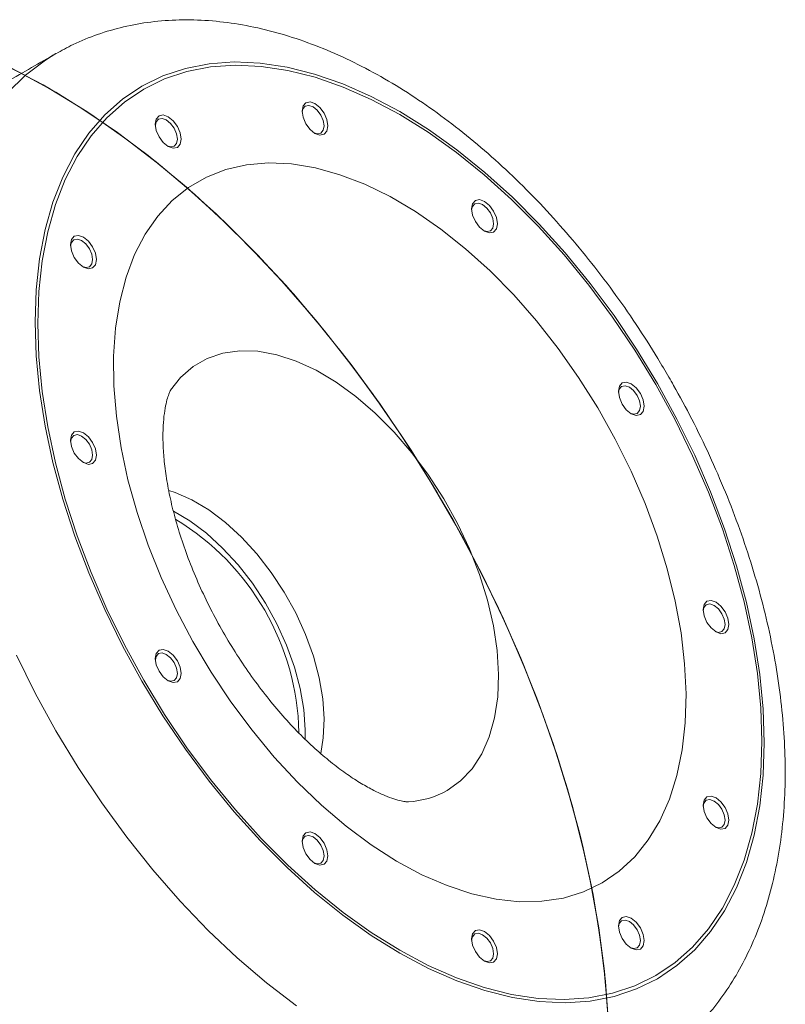
# Model space of a CAD drawing. Units: millimetres. Extents: x 5 to 415, y 5 to 292.
# Drawn here: x 203 to 221, y 57 to 79 of the extents above; entities that cross this region are included whole.
import ezdxf

# ---------------------------------------------------------------- set-up
doc = ezdxf.new("R2010")
doc.units = ezdxf.units.MM

msp = doc.modelspace()

# ---------------------------------------------------------------- linework, layer by layer
at = {"color": 7, "linetype": 'Continuous', "lineweight": 15, "flags": 128}
for points in [[(202.7025, 78.1597), (203.4895, 77.7809), (204.279, 77.3435), (205.068, 76.8491), (205.8533, 76.2997), (206.6319, 75.6974), (207.4006, 75.0447), (208.1564, 74.3441), (208.8963, 73.5984), (209.6175, 72.8105), (210.3171, 71.9835), (210.9922, 71.1207), (211.6403, 70.2255), (212.2588, 69.3014), (212.8453, 68.3521), (213.3973, 67.3814), (213.9129, 66.393), (214.3898, 65.3908), (214.8263, 64.3789), (215.2206, 63.3611), (215.5712, 62.3416), (215.8766, 61.3243), (216.1357, 60.3133), (216.3475, 59.3125), (216.511, 58.3259), (216.6258, 57.3575), (216.6912, 56.4109)], [(202.7025, 78.1597), (203.4895, 77.7809), (204.279, 77.3435), (205.068, 76.8491), (205.8533, 76.2997), (206.6319, 75.6974), (207.4006, 75.0447), (208.1564, 74.3441), (208.8963, 73.5984), (209.6175, 72.8105), (210.3171, 71.9835), (210.9922, 71.1207), (211.6403, 70.2255), (212.2588, 69.3014), (212.8453, 68.3521), (213.3973, 67.3814), (213.9129, 66.393), (214.3898, 65.3908), (214.8263, 64.3789), (215.2206, 63.3611), (215.5712, 62.3416), (215.8766, 61.3243), (216.1357, 60.3133), (216.3475, 59.3125), (216.511, 58.3259), (216.6258, 57.3575), (216.6912, 56.4109)], [(202.7025, 78.1597), (203.4895, 77.7809), (204.279, 77.3435), (205.068, 76.8491), (205.8533, 76.2997), (206.6319, 75.6974), (207.4006, 75.0447), (208.1564, 74.3441), (208.8963, 73.5984), (209.6175, 72.8105), (210.3171, 71.9835), (210.9922, 71.1207), (211.6403, 70.2255), (212.2588, 69.3014), (212.8453, 68.3521), (213.3973, 67.3814), (213.9129, 66.393), (214.3898, 65.3908), (214.8263, 64.3789), (215.2206, 63.3611), (215.5712, 62.3416), (215.8766, 61.3243), (216.1357, 60.3133), (216.3475, 59.3125), (216.511, 58.3259), (216.6258, 57.3575), (216.6912, 56.4109)], [(203.1969, 77.3324), (203.6031, 77.7288), (204.048, 78.0669), (204.2819, 78.2121)], [(203.2065, 77.9237), (203.9955, 77.5072), (204.785, 77.033), (205.572, 76.5031), (206.3534, 75.9196), (207.1259, 75.2847), (207.8867, 74.601), (208.6327, 73.8711), (209.361, 73.098), (210.0686, 72.2847), (210.7528, 71.4343), (211.4109, 70.5504), (212.0403, 69.6363), (212.6386, 68.6956), (213.2032, 67.7321), (213.7321, 66.7496), (214.2232, 65.7519), (214.6744, 64.743), (215.084, 63.7269), (215.4504, 62.7075), (215.7722, 61.689), (216.0481, 60.6753), (216.277, 59.6704), (216.4579, 58.6782), (216.5902, 57.7028), (216.6734, 56.7479)], [(203.2065, 77.9237), (203.9955, 77.5072), (204.785, 77.033), (205.572, 76.5031), (206.3534, 75.9196), (207.1259, 75.2847), (207.8867, 74.601), (208.6327, 73.8711), (209.361, 73.098), (210.0686, 72.2847), (210.7528, 71.4343), (211.4109, 70.5504), (212.0403, 69.6363), (212.6386, 68.6956), (213.2032, 67.7321), (213.7321, 66.7496), (214.2232, 65.7519), (214.6744, 64.743), (215.084, 63.7269), (215.4504, 62.7075), (215.7722, 61.689), (216.0481, 60.6753), (216.277, 59.6704), (216.4579, 58.6782), (216.5902, 57.7028), (216.6734, 56.7479)], [(203.2065, 77.9237), (203.9955, 77.5072), (204.785, 77.033), (205.572, 76.5031), (206.3534, 75.9196), (207.1259, 75.2847), (207.8867, 74.601), (208.6327, 73.8711), (209.361, 73.098), (210.0686, 72.2847), (210.7528, 71.4343), (211.4109, 70.5504), (212.0403, 69.6363), (212.6386, 68.6956), (213.2032, 67.7321), (213.7321, 66.7496), (214.2232, 65.7519), (214.6744, 64.743), (215.084, 63.7269), (215.4504, 62.7075), (215.7722, 61.689), (216.0481, 60.6753), (216.277, 59.6704), (216.4579, 58.6782), (216.5902, 57.7028), (216.6734, 56.7479)], [(217.7957, 70.796), (218.2321, 69.9989), (218.6301, 69.186), (218.9873, 68.3625), (219.3015, 67.5334), (219.5707, 66.7037), (219.7932, 65.8787), (219.9677, 65.0634), (220.0931, 64.2628), (220.1687, 63.4819), (220.194, 62.7254), (220.1687, 61.9981), (220.0931, 61.3045), (219.9677, 60.6487), (219.7932, 60.0349), (219.5707, 59.4668), (219.3015, 58.9479), (218.9873, 58.4815), (218.6301, 58.0704), (218.2321, 57.7171), (217.7957, 57.4239), (217.3235, 57.1924), (216.8186, 57.0243), (216.284, 56.9204), (215.7231, 56.8815), (215.1392, 56.9077), (214.536, 56.999), (213.9172, 57.1547), (213.2866, 57.3738), (212.6481, 57.6552), (212.0057, 57.9969), (211.3632, 58.3969), (210.7247, 58.8528), (210.0941, 59.3617), (209.4753, 59.9204), (208.8721, 60.5256), (208.2883, 61.1735), (207.7273, 61.8601), (207.1927, 62.5812), (206.6878, 63.3323), (206.2157, 64.1089), (205.7792, 64.906), (205.3812, 65.7188), (205.024, 66.5424), (204.7098, 67.3715), (204.4407, 68.2011), (204.2181, 69.0262), (204.0436, 69.8415), (203.9182, 70.6421), (203.8426, 71.423), (203.8174, 72.1794), (203.8426, 72.9067), (203.9182, 73.6004), (204.0436, 74.2562), (204.2181, 74.87), (204.4407, 75.4381), (204.7098, 75.957), (205.024, 76.4234), (205.3812, 76.8345), (205.7792, 77.1878), (206.2157, 77.481), (206.6878, 77.7124), (207.1927, 77.8806), (207.7273, 77.9845), (208.2883, 78.0234), (208.8721, 77.9972), (209.4753, 77.9059), (210.0941, 77.7502), (210.7247, 77.531), (211.3632, 77.2497), (212.0057, 76.908), (212.6481, 76.508), (213.2866, 76.0521), (213.9172, 75.5432), (214.536, 74.9845), (215.1392, 74.3793), (215.7231, 73.7314), (216.284, 73.0448), (216.8186, 72.3237), (217.3235, 71.5725), (217.7957, 70.796)], [(217.7557, 70.7729), (218.1891, 69.9813), (218.5844, 69.1741), (218.9391, 68.3562), (219.2511, 67.5328), (219.5184, 66.7089), (219.7394, 65.8896), (219.9127, 65.0799), (220.0373, 64.2848), (220.1123, 63.5093), (220.1374, 62.7581), (220.1123, 62.0358), (220.0373, 61.3469), (219.9127, 60.6957), (219.7394, 60.0861), (219.5184, 59.5219), (219.2511, 59.0067), (218.9391, 58.5435), (218.5844, 58.1352), (218.1891, 57.7844), (217.7557, 57.4931), (217.2868, 57.2633), (216.7854, 57.0963), (216.2545, 56.9932), (215.6974, 56.9545), (215.1175, 56.9806), (214.5185, 57.0712), (213.904, 57.2258), (213.2777, 57.4435), (212.6437, 57.7229), (212.0057, 58.0622), (211.3677, 58.4595), (210.7336, 58.9122), (210.1073, 59.4175), (209.4928, 59.9724), (208.8938, 60.5735), (208.3139, 61.2169), (207.7568, 61.8988), (207.226, 62.6149), (206.7245, 63.3608), (206.2557, 64.132), (205.8222, 64.9236), (205.427, 65.7308), (205.0722, 66.5487), (204.7602, 67.3721), (204.4929, 68.196), (204.2719, 69.0153), (204.0986, 69.825), (203.974, 70.62), (203.899, 71.3956), (203.8739, 72.1468), (203.899, 72.8691), (203.974, 73.5579), (204.0986, 74.2092), (204.2719, 74.8188), (204.4929, 75.3829), (204.7602, 75.8982), (205.0722, 76.3614), (205.427, 76.7697), (205.8222, 77.1205), (206.2557, 77.4117), (206.7245, 77.6416), (207.226, 77.8086), (207.7568, 77.9117), (208.3139, 77.9504), (208.8938, 77.9243), (209.4928, 77.8337), (210.1073, 77.6791), (210.7336, 77.4614), (211.3677, 77.182), (212.0057, 76.8427), (212.6437, 76.4454), (213.2777, 75.9927), (213.904, 75.4873), (214.5185, 74.9324), (215.1175, 74.3314), (215.6974, 73.688), (216.2545, 73.0061), (216.7854, 72.29), (217.2868, 71.5441), (217.7557, 70.7729)], [(217.7557, 57.4931), (217.2868, 57.2633), (216.7854, 57.0963), (216.2545, 56.9932), (215.6974, 56.9545), (215.1175, 56.9806), (214.5185, 57.0712), (213.904, 57.2258), (213.2777, 57.4435), (212.6437, 57.7229), (212.0057, 58.0622), (211.3677, 58.4595), (210.7336, 58.9122), (210.1073, 59.4175), (209.4928, 59.9724), (208.8938, 60.5735), (208.3139, 61.2169), (207.7568, 61.8988), (207.226, 62.6149), (206.7245, 63.3608), (206.2557, 64.132), (205.8222, 64.9236), (205.427, 65.7308), (205.0722, 66.5487), (204.7602, 67.3721), (204.4929, 68.196), (204.2719, 69.0153), (204.0986, 69.825), (203.974, 70.62), (203.899, 71.3956), (203.8739, 72.1468), (203.899, 72.8691), (203.974, 73.5579), (204.0986, 74.2092), (204.2719, 74.8188), (204.4929, 75.3829), (204.7602, 75.8982), (205.0722, 76.3614), (205.427, 76.7697), (205.8222, 77.1205), (206.2557, 77.4117), (206.7245, 77.6416), (207.226, 77.8086), (207.7568, 77.9117), (208.3139, 77.9504), (208.8938, 77.9243), (209.4928, 77.8337), (210.1073, 77.6791), (210.7336, 77.4614), (211.3677, 77.182), (212.0057, 76.8427), (212.6437, 76.4454), (213.2777, 75.9927), (213.904, 75.4873), (214.5185, 74.9324), (215.1175, 74.3314), (215.6974, 73.688), (216.2545, 73.0061), (216.7854, 72.29), (217.2868, 71.5441), (217.7557, 70.7729), (218.1891, 69.9813), (218.5844, 69.1741), (218.9391, 68.3562), (219.2511, 67.5328), (219.5184, 66.7089), (219.7394, 65.8896), (219.9127, 65.0799), (220.0373, 64.2848), (220.1123, 63.5093), (220.1374, 62.7581), (220.1123, 62.0358), (220.0373, 61.3469), (219.9127, 60.6957), (219.7394, 60.0861), (219.5184, 59.5219), (219.2511, 59.0067), (218.9391, 58.5435), (218.5844, 58.1352), (218.1891, 57.7844), (217.7557, 57.4931)], [(203.2984, 77.8781), (204.0877, 77.4548), (204.8771, 76.974), (205.6636, 76.4377), (206.444, 75.8481), (207.2154, 75.2074), (207.9746, 74.5181), (208.7187, 73.7831), (209.4447, 73.0051), (210.1497, 72.1873), (210.831, 71.3329), (211.4859, 70.4452), (212.1118, 69.5278), (212.7062, 68.5843), (213.2668, 67.6184), (213.7914, 66.6339), (214.2779, 65.6347), (214.7244, 64.6247), (215.129, 63.608), (215.4903, 62.5886), (215.8068, 61.5704), (216.0772, 60.5575), (216.3006, 59.5539), (216.4759, 58.5635), (216.6025, 57.5903), (216.6799, 56.638)], [(203.2984, 77.8781), (204.0877, 77.4548), (204.8771, 76.974), (205.6636, 76.4377), (206.444, 75.8481), (207.2154, 75.2074), (207.9746, 74.5181), (208.7187, 73.7831), (209.4447, 73.0051), (210.1497, 72.1873), (210.831, 71.3329), (211.4859, 70.4452), (212.1118, 69.5278), (212.7062, 68.5843), (213.2668, 67.6184), (213.7914, 66.6339), (214.2779, 65.6347), (214.7244, 64.6247), (215.129, 63.608), (215.4903, 62.5886), (215.8068, 61.5704), (216.0772, 60.5575), (216.3006, 59.5539), (216.4759, 58.5635), (216.6025, 57.5903), (216.6799, 56.638)], [(203.3974, 77.8282), (204.1869, 77.3975), (204.9761, 76.9096), (205.762, 76.3666), (206.5415, 75.7704), (207.3115, 75.1234), (208.0689, 74.4282), (208.8109, 73.6876), (209.5344, 72.9045), (210.2366, 72.0819), (210.9148, 71.2231), (211.5662, 70.3315), (212.1883, 69.4106), (212.7786, 68.4641), (213.3348, 67.4956), (213.8547, 66.5091), (214.3362, 65.5083), (214.7775, 64.4973), (215.1768, 63.4801), (215.5326, 62.4605), (215.8433, 61.4428), (216.1079, 60.4308), (216.3252, 59.4286), (216.4945, 58.4402), (216.6149, 57.4694), (216.6861, 56.5201)], [(203.3974, 77.8282), (204.1869, 77.3975), (204.9761, 76.9096), (205.762, 76.3666), (206.5415, 75.7704), (207.3115, 75.1234), (208.0689, 74.4282), (208.8109, 73.6876), (209.5344, 72.9045), (210.2366, 72.0819), (210.9148, 71.2231), (211.5662, 70.3315), (212.1883, 69.4106), (212.7786, 68.4641), (213.3348, 67.4956), (213.8547, 66.5091), (214.3362, 65.5083), (214.7775, 64.4973), (215.1768, 63.4801), (215.5326, 62.4605), (215.8433, 61.4428), (216.1079, 60.4308), (216.3252, 59.4286), (216.4945, 58.4402), (216.6149, 57.4694), (216.6861, 56.5201)], [(203.3974, 77.8282), (204.1869, 77.3975), (204.9761, 76.9096), (205.762, 76.3666), (206.5415, 75.7704), (207.3115, 75.1234), (208.0689, 74.4282), (208.8109, 73.6876), (209.5344, 72.9045), (210.2366, 72.0819), (210.9148, 71.2231), (211.5662, 70.3315), (212.1883, 69.4106), (212.7786, 68.4641), (213.3348, 67.4956), (213.8547, 66.5091), (214.3362, 65.5083), (214.7775, 64.4973), (215.1768, 63.4801), (215.5326, 62.4605), (215.8433, 61.4428), (216.1079, 60.4308), (216.3252, 59.4286), (216.4945, 58.4402), (216.6149, 57.4694), (216.6861, 56.5201)], [(210.3073, 76.3988), (210.2133, 76.3805), (210.1023, 76.4191), (209.9914, 76.5086), (209.8973, 76.6355), (209.8345, 76.7804), (209.8124, 76.9212), (209.8345, 77.0366), (209.8973, 77.1089), (209.9914, 77.1272), (210.1023, 77.0887), (210.2133, 76.9991), (210.3073, 76.8723), (210.3702, 76.7274), (210.3922, 76.5865), (210.3702, 76.4711), (210.3073, 76.3988)], [(210.2349, 76.4263), (210.2886, 76.488), (210.3074, 76.5865), (210.2886, 76.7068), (210.2349, 76.8304), (210.1546, 76.9387), (210.0599, 77.0152), (209.9652, 77.0481), (209.8849, 77.0325), (209.8313, 76.9707), (209.8133, 76.8953)], [(207.0107, 76.104), (206.9166, 76.0858), (206.8057, 76.1243), (206.6947, 76.2139), (206.6007, 76.3407), (206.5378, 76.4856), (206.5157, 76.6265), (206.5378, 76.7418), (206.6007, 76.8142), (206.6947, 76.8324), (206.8057, 76.7939), (206.9166, 76.7044), (207.0107, 76.5775), (207.0735, 76.4326), (207.0956, 76.2917), (207.0735, 76.1764), (207.0107, 76.104)], [(206.9382, 76.1315), (206.9919, 76.1932), (207.0107, 76.2917), (206.9919, 76.412), (206.9382, 76.5357), (206.8579, 76.644), (206.7632, 76.7204), (206.6685, 76.7533), (206.5882, 76.7377), (206.5346, 76.676), (206.5166, 76.6005)], [(210.0802, 76.4328), (210.1546, 76.4107), (210.2349, 76.4263)], [(206.7836, 76.1381), (206.8579, 76.1159), (206.9382, 76.1315)], [(216.5533, 59.5757), (216.1336, 59.3744), (215.6816, 59.2364), (215.2008, 59.1626), (214.695, 59.1538), (214.1681, 59.2098), (213.6244, 59.3304), (213.0679, 59.5146), (212.5032, 59.7608), (211.9345, 60.0673), (211.3664, 60.4316), (210.8033, 60.8508), (210.2497, 61.3217), (209.7097, 61.8406), (209.1878, 62.4033), (208.6879, 63.0056), (208.2139, 63.6428), (207.7697, 64.3097), (207.3585, 65.0012), (206.9838, 65.7119), (206.6484, 66.4362), (206.3548, 67.1685), (206.1056, 67.903), (205.9024, 68.634), (205.7471, 69.3557), (205.6407, 70.0625), (205.5842, 70.7489), (205.5779, 71.4095), (205.6219, 72.0392), (205.7159, 72.6329), (205.8591, 73.1861), (206.0504, 73.6944), (206.2883, 74.1539), (206.571, 74.5609), (206.8961, 74.9123), (207.2613, 75.2053), (207.6636, 75.4376), (208.0999, 75.6074), (208.5668, 75.7135), (209.0606, 75.7548), (209.5774, 75.7312), (210.1132, 75.6428), (210.6639, 75.4902), (211.225, 75.2748), (211.7923, 74.9982), (212.3612, 74.6625), (212.9273, 74.2704), (213.4863, 73.8249), (214.0336, 73.3295), (214.5651, 72.7882), (215.0765, 72.205), (215.5639, 71.5847), (216.0235, 70.9321), (216.4516, 70.2522), (216.8449, 69.5504), (217.2003, 68.8322), (217.5151, 68.1032), (217.7868, 67.3691), (218.0132, 66.6356), (218.1926, 65.9085), (218.3236, 65.1936), (218.4051, 64.4963), (218.4366, 63.8221), (218.4177, 63.1763), (218.3486, 62.5641), (218.2299, 61.99), (218.0625, 61.4588), (217.8477, 60.9744), (217.5872, 60.5407), (217.2829, 60.1612), (216.9374, 59.8386), (216.5533, 59.5757)], [(214.114, 74.2013), (214.0199, 74.183), (213.909, 74.2216), (213.798, 74.3111), (213.704, 74.438), (213.6411, 74.5828), (213.6191, 74.7237), (213.6411, 74.8391), (213.704, 74.9114), (213.798, 74.9297), (213.909, 74.8911), (214.0199, 74.8016), (214.114, 74.6747), (214.1768, 74.5298), (214.1989, 74.389), (214.1768, 74.2736), (214.114, 74.2013)], [(214.0416, 74.2287), (214.0952, 74.2905), (214.1141, 74.389), (214.0952, 74.5092), (214.0416, 74.6329), (213.9613, 74.7412), (213.8666, 74.8176), (213.7719, 74.8506), (213.6916, 74.835), (213.6379, 74.7732), (213.6199, 74.6978)], [(205.1073, 73.3959), (205.0133, 73.3777), (204.9023, 73.4162), (204.7914, 73.5058), (204.6973, 73.6326), (204.6345, 73.7775), (204.6124, 73.9184), (204.6345, 74.0337), (204.6973, 74.1061), (204.7914, 74.1243), (204.9023, 74.0858), (205.0133, 73.9963), (205.1073, 73.8694), (205.1702, 73.7245), (205.1922, 73.5836), (205.1702, 73.4683), (205.1073, 73.3959)], [(213.8869, 74.2353), (213.9613, 74.2131), (214.0416, 74.2287)], [(205.0349, 73.4234), (205.0886, 73.4851), (205.1074, 73.5836), (205.0886, 73.7039), (205.0349, 73.8276), (204.9546, 73.9359), (204.8599, 74.0123), (204.7652, 74.0452), (204.6849, 74.0296), (204.6313, 73.9679), (204.6133, 73.8924)], [(204.8802, 73.43), (204.9546, 73.4078), (205.0349, 73.4234)], [(206.8605, 70.6487), (207.0855, 70.933), (207.3644, 71.1776), (207.6816, 71.3608), (208.0328, 71.4801), (208.4136, 71.5341), (208.8189, 71.522), (209.2435, 71.444), (209.6818, 71.301), (210.1281, 71.0951), (210.5766, 70.8288), (211.0214, 70.5056), (211.4568, 70.1297), (211.8771, 69.7061), (212.2767, 69.2402), (212.6506, 68.7382), (212.9937, 68.2065), (213.3017, 67.6522), (213.5705, 67.0824), (213.7966, 66.5045), (213.9771, 65.9261), (214.1096, 65.3548), (214.1924, 64.7979), (214.2244, 64.2628), (214.2052, 63.7564), (214.135, 63.2853), (214.0148, 62.8557), (213.8461, 62.4732), (213.6312, 62.1426), (213.3727, 61.8685), (213.0742, 61.6543), (213.0742, 61.6543)], [(217.4107, 70.1002), (217.3166, 70.082), (217.2057, 70.1205), (217.0947, 70.2101), (217.0007, 70.3369), (216.9378, 70.4818), (216.9157, 70.6227), (216.9378, 70.7381), (217.0007, 70.8104), (217.0947, 70.8287), (217.2057, 70.7901), (217.3166, 70.7006), (217.4107, 70.5737), (217.4735, 70.4288), (217.4956, 70.2879), (217.4735, 70.1726), (217.4107, 70.1002)], [(217.3382, 70.1277), (217.3919, 70.1895), (217.4107, 70.2879), (217.3919, 70.4082), (217.3382, 70.5319), (217.2579, 70.6402), (217.1632, 70.7166), (217.0685, 70.7495), (216.9882, 70.7339), (216.9346, 70.6722), (216.9166, 70.5967)], [(217.1836, 70.1343), (217.2579, 70.1121), (217.3382, 70.1277)], [(205.1073, 69.0001), (205.0133, 68.9819), (204.9023, 69.0204), (204.7914, 69.11), (204.6973, 69.2368), (204.6345, 69.3817), (204.6124, 69.5226), (204.6345, 69.6379), (204.6973, 69.7103), (204.7914, 69.7286), (204.9023, 69.69), (205.0133, 69.6005), (205.1073, 69.4736), (205.1702, 69.3287), (205.1922, 69.1878), (205.1702, 69.0725), (205.1073, 69.0001)], [(205.0349, 69.0276), (205.0886, 69.0894), (205.1074, 69.1878), (205.0886, 69.3081), (205.0349, 69.4318), (204.9546, 69.5401), (204.8599, 69.6165), (204.7652, 69.6494), (204.6849, 69.6338), (204.6313, 69.5721), (204.6133, 69.4966)], [(204.8802, 69.0342), (204.9546, 69.012), (205.0349, 69.0276)], [(206.8177, 68.3977), (206.9632, 68.3495), (207.3384, 68.1838), (207.7162, 67.9584), (208.0898, 67.6774), (208.4525, 67.3457), (208.7978, 66.9694), (209.1197, 66.555), (209.4122, 66.11), (209.6703, 65.6423), (209.8893, 65.1604), (210.0654, 64.6727), (210.1952, 64.188), (210.2767, 63.7149), (210.3082, 63.2619), (210.2893, 62.8371), (210.2299, 62.4875)], [(206.9282, 67.9316), (207.292, 67.7135), (207.6655, 67.4325), (208.0282, 67.1008), (208.3736, 66.7244), (208.6954, 66.3101), (208.988, 65.8651), (209.2461, 65.3974), (209.4651, 64.9155), (209.6411, 64.4278), (209.771, 63.9431), (209.8524, 63.47), (209.8839, 63.017), (209.8812, 62.8111)], [(219.314, 65.1946), (219.2199, 65.1763), (219.109, 65.2149), (218.998, 65.3044), (218.904, 65.4313), (218.8411, 65.5762), (218.8191, 65.717), (218.8411, 65.8324), (218.904, 65.9047), (218.998, 65.923), (219.109, 65.8845), (219.2199, 65.7949), (219.314, 65.6681), (219.3768, 65.5232), (219.3989, 65.3823), (219.3768, 65.2669), (219.314, 65.1946)], [(219.2416, 65.2221), (219.2952, 65.2838), (219.3141, 65.3823), (219.2952, 65.5025), (219.2416, 65.6262), (219.1613, 65.7345), (219.0666, 65.811), (218.9719, 65.8439), (218.8916, 65.8283), (218.8379, 65.7665), (218.8199, 65.6911)], [(219.0869, 65.2286), (219.1613, 65.2065), (219.2416, 65.2221)], [(209.686, 56.8112), (209.0144, 57.3275), (208.3527, 57.8944), (207.7046, 58.5087), (207.0733, 59.1673), (206.4623, 59.8667), (205.8748, 60.603), (205.314, 61.3724), (204.7829, 62.1707), (204.2843, 62.9938), (203.8208, 63.8371), (203.395, 64.6962)], [(207.0107, 64.0945), (206.9166, 64.0762), (206.8057, 64.1148), (206.6947, 64.2043), (206.6007, 64.3312), (206.5378, 64.4761), (206.5157, 64.6169), (206.5378, 64.7323), (206.6007, 64.8046), (206.6947, 64.8229), (206.8057, 64.7843), (206.9166, 64.6948), (207.0107, 64.5679), (207.0735, 64.4231), (207.0956, 64.2822), (207.0735, 64.1668), (207.0107, 64.0945)], [(206.9382, 64.122), (206.9919, 64.1837), (207.0107, 64.2822), (206.9919, 64.4024), (206.9382, 64.5261), (206.8579, 64.6344), (206.7632, 64.7109), (206.6685, 64.7438), (206.5882, 64.7282), (206.5346, 64.6664), (206.5166, 64.591)], [(206.7836, 64.1285), (206.8579, 64.1064), (206.9382, 64.122)], [(219.314, 60.7988), (219.2199, 60.7805), (219.109, 60.8191), (218.998, 60.9086), (218.904, 61.0355), (218.8411, 61.1804), (218.8191, 61.3212), (218.8411, 61.4366), (218.904, 61.5089), (218.998, 61.5272), (219.109, 61.4887), (219.2199, 61.3991), (219.314, 61.2723), (219.3768, 61.1274), (219.3989, 60.9865), (219.3768, 60.8711), (219.314, 60.7988)], [(219.2416, 60.8263), (219.2952, 60.888), (219.3141, 60.9865), (219.2952, 61.1068), (219.2416, 61.2304), (219.1613, 61.3387), (219.0666, 61.4152), (218.9719, 61.4481), (218.8916, 61.4325), (218.8379, 61.3707), (218.8199, 61.2953)], [(210.3073, 59.9935), (210.2133, 59.9752), (210.1023, 60.0138), (209.9914, 60.1033), (209.8973, 60.2302), (209.8345, 60.3751), (209.8124, 60.5159), (209.8345, 60.6313), (209.8973, 60.7036), (209.9914, 60.7219), (210.1023, 60.6833), (210.2133, 60.5938), (210.3073, 60.4669), (210.3702, 60.322), (210.3922, 60.1812), (210.3702, 60.0658), (210.3073, 59.9935)], [(210.2349, 60.0209), (210.2886, 60.0827), (210.3074, 60.1812), (210.2886, 60.3014), (210.2349, 60.4251), (210.1546, 60.5334), (210.0599, 60.6098), (209.9652, 60.6428), (209.8849, 60.6272), (209.8313, 60.5654), (209.8133, 60.49)], [(219.0869, 60.8328), (219.1613, 60.8107), (219.2416, 60.8263)], [(210.0802, 60.0275), (210.1546, 60.0053), (210.2349, 60.0209)], [(217.4107, 58.0907), (217.3166, 58.0724), (217.2057, 58.111), (217.0947, 58.2005), (217.0007, 58.3274), (216.9378, 58.4723), (216.9157, 58.6131), (216.9378, 58.7285), (217.0007, 58.8008), (217.0947, 58.8191), (217.2057, 58.7806), (217.3166, 58.691), (217.4107, 58.5642), (217.4735, 58.4193), (217.4956, 58.2784), (217.4735, 58.163), (217.4107, 58.0907)], [(217.3382, 58.1182), (217.3919, 58.1799), (217.4107, 58.2784), (217.3919, 58.3987), (217.3382, 58.5223), (217.2579, 58.6306), (217.1632, 58.7071), (217.0685, 58.74), (216.9882, 58.7244), (216.9346, 58.6626), (216.9166, 58.5872)], [(214.114, 57.7959), (214.0199, 57.7777), (213.909, 57.8162), (213.798, 57.9058), (213.704, 58.0326), (213.6411, 58.1775), (213.6191, 58.3184), (213.6411, 58.4337), (213.704, 58.5061), (213.798, 58.5243), (213.909, 58.4858), (214.0199, 58.3963), (214.114, 58.2694), (214.1768, 58.1245), (214.1989, 57.9836), (214.1768, 57.8683), (214.114, 57.7959)], [(214.0416, 57.8234), (214.0952, 57.8851), (214.1141, 57.9836), (214.0952, 58.1039), (214.0416, 58.2276), (213.9613, 58.3359), (213.8666, 58.4123), (213.7719, 58.4452), (213.6916, 58.4296), (213.6379, 58.3679), (213.6199, 58.2924)], [(217.1836, 58.1247), (217.2579, 58.1026), (217.3382, 58.1182)], [(213.8869, 57.83), (213.9613, 57.8078), (214.0416, 57.8234)]]:
    msp.add_lwpolyline(points, dxfattribs=at)
at = {"color": 7, "linetype": 'Continuous', "lineweight": 15}
for centre, radius, start, end in [((203.9951, 62.8279), 5.7482, 1.28763, 58.73415), ((212.091, 63.3923), 1.9968, 273.14021, 299.4957)]:
    msp.add_arc(centre, radius, start, end, dxfattribs=at)
for points, knots in [([(218.0499, 70.9429), (217.968, 71.0826), (217.7325, 71.4842), (217.3183, 72.1322), (216.7995, 72.8759), (216.2524, 73.5914), (215.6799, 74.2758), (215.0841, 74.9258), (214.4674, 75.5383), (213.832, 76.1103), (213.1803, 76.6388), (212.5148, 77.121), (211.8379, 77.554), (211.1522, 77.9349), (210.4608, 78.2607), (209.7671, 78.5288), (209.0752, 78.7363), (208.3894, 78.8814), (207.7146, 78.9626), (207.0558, 78.9795), (206.4177, 78.9324), (205.8043, 78.8235), (205.2205, 78.6525), (204.711, 78.4495), (204.4113, 78.2789), (204.2842, 78.2065)], [0, 0, 0, 0, 0.0240996, 0.0693136, 0.1145534, 0.1598299, 0.2051602, 0.2505614, 0.2960496, 0.341639, 0.3873407, 0.4331596, 0.4790915, 0.5251174, 0.5711943, 0.6172266, 0.6631006, 0.7086716, 0.7537794, 0.7982763, 0.8420603, 0.8851012, 0.9274496, 0.9692284, 1, 1, 1, 1]), ([(217.4442, 55.3826), (217.5195, 55.4236), (217.7667, 55.5584), (218.1513, 55.8444), (218.5946, 56.2351), (218.9974, 56.6774), (219.3608, 57.1658), (219.683, 57.7003), (219.9627, 58.2792), (220.198, 58.9009), (220.3874, 59.563), (220.5293, 60.2622), (220.6226, 60.9946), (220.6668, 61.7558), (220.662, 62.5413), (220.6084, 63.3463), (220.5072, 64.1664), (220.3592, 64.9974), (220.1659, 65.8355), (219.9286, 66.6767), (219.6488, 67.5174), (219.3281, 68.3539), (218.9683, 69.1826), (218.5777, 69.9853), (218.264, 70.5695), (218.0854, 70.881), (218.0499, 70.9429)], [0, 0, 0, 0, 0.0180288, 0.0591771, 0.100327, 0.1416869, 0.1834487, 0.2257628, 0.2687232, 0.3123565, 0.3566218, 0.4014226, 0.4466294, 0.4921059, 0.5377308, 0.5834037, 0.6290476, 0.6746293, 0.720133, 0.7655558, 0.8109025, 0.8561834, 0.9014116, 0.9466023, 0.9893963, 1, 1, 1, 1]), ([(212.1923, 61.3979), (212.1939, 61.3981), (212.1994, 61.3985), (212.1531, 61.399), (212.0493, 61.4152), (211.8856, 61.4578), (211.6766, 61.5337), (211.4269, 61.6483), (211.1428, 61.8056), (210.8303, 62.008), (210.4957, 62.2569), (210.1455, 62.5521), (209.7863, 62.8924), (209.4246, 63.2751), (209.0666, 63.6967), (208.7185, 64.1525), (208.3858, 64.6373), (208.0737, 65.1449), (207.7867, 65.6686), (207.5288, 66.2011), (207.3031, 66.7349), (207.1118, 67.2622), (206.9565, 67.7751), (206.8373, 68.2657), (206.7536, 68.7265), (206.7035, 69.15), (206.6839, 69.5298), (206.6902, 69.8597), (206.7166, 70.1353), (206.7559, 70.3529), (206.8002, 70.5115), (206.8376, 70.6083), (206.8602, 70.6481), (206.8569, 70.6433), (206.8559, 70.6419)], [0, 0, 0, 0, 0.0136744, 0.0451522, 0.0778485, 0.1091856, 0.1399768, 0.1707199, 0.2016341, 0.2329007, 0.2646207, 0.296828, 0.3295114, 0.3626297, 0.3961231, 0.4299204, 0.463944, 0.4981131, 0.5323456, 0.5665472, 0.6006212, 0.6344883, 0.6680732, 0.7013069, 0.734132, 0.7665091, 0.7984269, 0.8299163, 0.8610677, 0.8920533, 0.9231311, 0.9545988, 0.9869995, 1, 1, 1, 1])]:
    msp.add_open_spline(points, degree=3, knots=knots, dxfattribs=at)
msp.add_open_spline([(204.2848, 78.2138), (199.9008, 75.683)], degree=1, dxfattribs=at)

doc.saveas('drawing.dxf')
